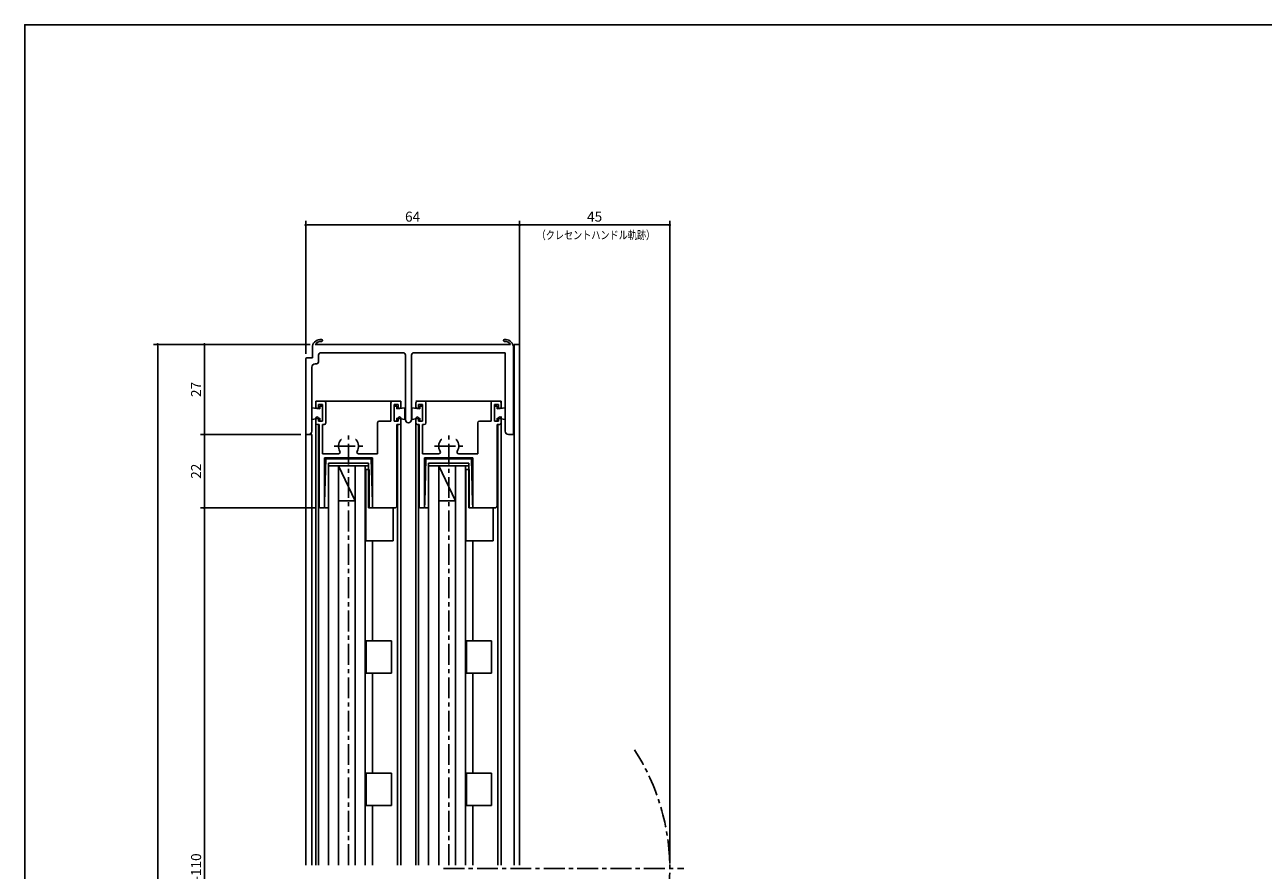
# Model space of a CAD drawing. Extents: x 0 to 790, y 0 to 550.
# Drawn here: x 0 to 371, y 297 to 550 of the extents above; entities that cross this region are included whole.
import ezdxf
from ezdxf.enums import TextEntityAlignment as Align

# ---------------------------------------------------------------- set-up
doc = ezdxf.new("R2010")
doc.units = 0
doc.header["$LTSCALE"] = 5
doc.header["$MEASUREMENT"] = 0
doc.linetypes.add('CENTER', pattern=[2, 1.25, -0.25, 0.25, -0.25])
doc.layers.get('0').update_dxf_attribs({"linetype": 'CONTINUOUS'})
doc.layers.get('DEFPOINTS').update_dxf_attribs({"linetype": 'CONTINUOUS'})
doc.layers.add('ADM', color=4, linetype='CONTINUOUS')
doc.layers.add('AHJ', color=1, linetype='CONTINUOUS')
doc.styles.get("Standard").update_dxf_attribs({"font": 'romans.shx', "width": 0.8, "bigfont": 'extfont.shx'})
doc.dimstyles.new('1', dxfattribs={"dimtxt": 3, "dimasz": 0.8, "dimexe": 1.2, "dimexo": 1.5, "dimgap": 1, "dimtad": 3, "dimdsep": 46, "dimtxsty": 'Standard', "dimblk1": 'DOT', "dimblk2": 'DOT', "dimsah": 1, "dimcen": 0, "dimazin": 2, "dimtfac": 1, "dimtofl": 0, "dimtmove": 2, "dimatfit": 3, "dimldrblk": 'DOT', "dimfxl": 0, "dimtolj": 1, "dimarcsym": 0})

# ---------------------------------------------------------------- blocks, each defined once
blk = doc.blocks.new('DOT')
at = {"layer": 'AHJ', "color": 0, "linetype": 'ByBlock'}
blk.add_line((-0.5, 0), (-1, 0), dxfattribs=at)
at = {"layer": 'AHJ', "color": 0, "linetype": 'ByBlock', "const_width": 0.5}
blk.add_lwpolyline([(-0.25, 0, 1), (0.25, 0, 1)], format="xyb", close=True, dxfattribs=at)
blk = doc.blocks.new('*D12')
at = {"layer": 'ADM', "color": 0, "lineweight": -2}
for p, q in [((148.15, 455.71), (148.15, 491.2)), ((148.95, 490), (192.35, 490)), ((193.15, 298.67), (193.15, 491.2))]:
    blk.add_line(p, q, dxfattribs=at)
at = {"layer": 'DEFPOINTS', "color": 0}
for p in [(193.15, 490), (148.15, 454.21), (193.15, 297.17)]:
    blk.add_point(p, dxfattribs=at)
at = {"layer": 'ADM', "color": 0, "lineweight": -2, "xscale": 0.8, "yscale": 0.8, "zscale": 0.8, "rotation": 180}
blk.add_blockref('DOT', (148.15, 490), dxfattribs=at)
at = {"layer": 'ADM', "color": 0, "lineweight": -2, "xscale": 0.8, "yscale": 0.8, "zscale": 0.8}
blk.add_blockref('DOT', (193.15, 490), dxfattribs=at)
at = {"layer": 'ADM', "color": 0, "insert": (170.65, 492.5), "char_height": 3, "attachment_point": 5}
blk.add_mtext('\\A1;45', dxfattribs=at)
blk = doc.blocks.new('_DOT')
at = {"color": 0, "linetype": 'ByBlock'}
blk.add_line((-0.5, 0), (-1, 0), dxfattribs=at)
at = {"color": 0, "linetype": 'ByBlock', "const_width": 0.5}
blk.add_lwpolyline([(-0.25, 0, 1), (0.25, 0, 1)], format="xyb", close=True, dxfattribs=at)
blk = doc.blocks.new('*D18')
at = {"layer": 'ADM', "color": 0, "lineweight": -2}
for p, q in [((64.39, 427.21), (52.6, 427.21)), ((53.8, 406.01), (53.8, 426.41)), ((68.69, 405.21), (52.6, 405.21))]:
    blk.add_line(p, q, dxfattribs=at)
at = {"layer": 'DEFPOINTS', "color": 0}
for p in [(53.8, 427.21), (65.89, 427.21), (70.19, 405.21)]:
    blk.add_point(p, dxfattribs=at)
at = {"layer": 'ADM', "color": 0, "lineweight": -2, "xscale": 0.8, "yscale": 0.8, "zscale": 0.8}
for p, rotation in [((53.8, 427.21), 90), ((53.8, 405.21), 270)]:
    blk.add_blockref('DOT', p, dxfattribs=dict(at, rotation=rotation))
at = {"layer": 'ADM', "color": 0, "insert": (51.3, 416.21), "char_height": 3, "attachment_point": 5, "rotation": 90}
blk.add_mtext('\\A1;22', dxfattribs=at)
blk = doc.blocks.new('*D19')
at = {"layer": 'ADM', "color": 0, "lineweight": -2}
for p, q in [((67.23, 454.21), (52.6, 454.21)), ((53.8, 428.01), (53.8, 453.41)), ((82.65, 427.21), (52.6, 427.21))]:
    blk.add_line(p, q, dxfattribs=at)
at = {"layer": 'DEFPOINTS', "color": 0}
for p in [(53.8, 454.21), (68.73, 454.21), (84.15, 427.21)]:
    blk.add_point(p, dxfattribs=at)
at = {"layer": 'ADM', "color": 0, "lineweight": -2, "xscale": 0.8, "yscale": 0.8, "zscale": 0.8}
for p, rotation in [((53.8, 454.21), 90), ((53.8, 427.21), 270)]:
    blk.add_blockref('DOT', p, dxfattribs=dict(at, rotation=rotation))
at = {"layer": 'ADM', "color": 0, "insert": (51.3, 440.71), "char_height": 3, "attachment_point": 5, "rotation": 90}
blk.add_mtext('\\A1;27', dxfattribs=at)
blk = doc.blocks.new('*D20')
at = {"layer": 'ADM', "color": 0, "lineweight": -2}
for p, q in [((85.5, 454.21), (38.6, 454.21)), ((39.8, 126.78), (39.8, 453.41)), ((82.65, 125.98), (38.6, 125.98))]:
    blk.add_line(p, q, dxfattribs=at)
at = {"layer": 'DEFPOINTS', "color": 0}
for p in [(39.8, 454.21), (87, 454.21), (84.15, 125.98)]:
    blk.add_point(p, dxfattribs=at)
at = {"layer": 'ADM', "color": 0, "lineweight": -2, "xscale": 0.8, "yscale": 0.8, "zscale": 0.8}
for p, rotation in [((39.8, 454.21), 90), ((39.8, 125.98), 270)]:
    blk.add_blockref('DOT', p, dxfattribs=dict(at, rotation=rotation))
at = {"layer": 'ADM', "color": 0, "insert": (37.3, 290.09), "char_height": 3, "attachment_point": 5, "rotation": 90}
blk.add_mtext('\\A1;H', dxfattribs=at)
blk = doc.blocks.new('*D21')
at = {"layer": 'ADM', "color": 0}
for p, q in [((84.15, 451.41), (84.15, 491.2)), ((147.35, 490), (84.95, 490)), ((148.15, 455.71), (148.15, 491.2))]:
    blk.add_line(p, q, dxfattribs=at)
at = {"layer": 'DEFPOINTS', "color": 0}
for p in [(84.15, 490), (148.15, 454.21), (84.15, 449.91)]:
    blk.add_point(p, dxfattribs=at)
at = {"layer": 'ADM', "color": 0, "xscale": 0.8, "yscale": 0.8, "zscale": 0.8, "rotation": 180}
blk.add_blockref('DOT', (84.15, 490), dxfattribs=at)
at = {"layer": 'ADM', "color": 0, "xscale": 0.8, "yscale": 0.8, "zscale": 0.8}
blk.add_blockref('DOT', (148.15, 490), dxfattribs=at)
at = {"layer": 'ADM', "color": 0, "insert": (116.15, 492.5), "char_height": 3, "attachment_point": 5}
blk.add_mtext('\\A1;64', dxfattribs=at)
blk = doc.blocks.new('*D2')
at = {"layer": 'ADM', "color": 0, "lineweight": -2}
for p, q in [((86.95, 405.21), (52.6, 405.21)), ((53.8, 187.77), (53.8, 404.41)), ((86.95, 186.97), (52.6, 186.97))]:
    blk.add_line(p, q, dxfattribs=at)
at = {"layer": 'DEFPOINTS', "color": 0}
for p in [(53.8, 405.21), (88.45, 405.21), (88.45, 186.97)]:
    blk.add_point(p, dxfattribs=at)
at = {"layer": 'ADM', "color": 0, "lineweight": -2, "xscale": 0.8, "yscale": 0.8, "zscale": 0.8}
for p, rotation in [((53.8, 405.21), 90), ((53.8, 186.97), 270)]:
    blk.add_blockref('DOT', p, dxfattribs=dict(at, rotation=rotation))
at = {"layer": 'ADM', "color": 0, "insert": (51.3, 296.09), "char_height": 3, "attachment_point": 5, "rotation": 90}
blk.add_mtext('\\A1;H-110', dxfattribs=at)

msp = doc.modelspace()

# ---------------------------------------------------------------- linework, layer by layer
for p, q in [((86.149, 450.212), (86.149, 453.712)), ((86.998, 454.212), (145.5, 454.212)), ((88.99, 455.151), (89.078, 455.239)), ((89.126, 455.403), (89.126, 455.403)), ((146.349, 453.212), (146.349, 453.712)), ((146.349, 453.712), (146.349, 453.212)), ((146.349, 453.712), (146.349, 453.712)), ((146.349, 453.212), (146.349, 427.712)), ((146.549, 298.189), (146.549, 454.212)), ((148.149, 454.212), (146.549, 454.212)), ((148.149, 298.189), (148.149, 454.212)), ((84.149, 427.212), (84.149, 449.912)), ((84.449, 450.212), (86.149, 450.212)), ((87.949, 450.712), (87.949, 448.912)), ((113.617, 451.712), (88.331, 451.712)), ((113.999, 431.612), (113.999, 450.712)), ((115.799, 450.712), (115.799, 431.612)), ((143.849, 451.712), (116.181, 451.712)), ((143.849, 428.212), (143.849, 451.712)), ((85.949, 447.412), (85.949, 428.212)), ((87.449, 448.412), (86.949, 448.412)), ((88.349, 434.862), (85.949, 435.212)), ((85.949, 435.212), (85.949, 431.712)), ((87.149, 437.212), (112.649, 437.212)), ((87.149, 437.212), (87.149, 435.058)), ((87.149, 435.362), (87.149, 436.712)), ((87.649, 437.212), (89.649, 437.212)), ((87.949, 436.212), (87.949, 435.362)), ((89.149, 436.212), (87.949, 436.212)), ((88.349, 435.712), (88.349, 434.862)), ((89.149, 435.712), (88.349, 435.712)), ((89.149, 431.212), (89.149, 436.212)), ((89.149, 435.712), (89.149, 431.212)), ((89.149, 432.099), (89.149, 435.499)), ((90.149, 436.712), (90.149, 430.712)), ((109.649, 431.212), (109.649, 436.712)), ((110.149, 437.212), (112.149, 437.212)), ((110.649, 436.212), (110.649, 431.212)), ((111.849, 436.212), (110.649, 436.212)), ((110.649, 435.712), (110.649, 431.212)), ((110.649, 435.712), (111.449, 435.712)), ((110.649, 432.099), (110.649, 435.499)), ((111.449, 435.712), (111.449, 434.862)), ((111.449, 434.862), (113.849, 435.212)), ((111.849, 435.362), (111.849, 436.212)), ((112.649, 437.212), (112.649, 435.058)), ((112.649, 436.712), (112.649, 435.362)), ((113.849, 435.212), (113.849, 431.712)), ((118.349, 434.862), (115.949, 435.212)), ((115.949, 435.212), (115.949, 431.712)), ((117.149, 437.212), (142.649, 437.212)), ((117.149, 435.362), (117.149, 436.712)), ((117.649, 437.212), (119.649, 437.212)), ((117.949, 436.212), (117.949, 435.362)), ((119.149, 436.212), (117.949, 436.212)), ((118.349, 435.712), (118.349, 434.862)), ((119.149, 435.712), (118.349, 435.712)), ((119.149, 431.212), (119.149, 436.212)), ((119.149, 435.712), (119.149, 431.212)), ((119.149, 432.099), (119.149, 435.499)), ((120.149, 436.712), (120.149, 430.712)), ((139.649, 431.212), (139.649, 436.712)), ((140.149, 437.212), (142.149, 437.212)), ((140.649, 436.212), (140.649, 431.212)), ((141.849, 436.212), (140.649, 436.212)), ((140.649, 435.712), (140.649, 431.212)), ((140.649, 435.712), (141.449, 435.712)), ((140.649, 432.099), (140.649, 435.499)), ((141.449, 435.712), (141.449, 434.862)), ((141.449, 434.862), (143.849, 435.212)), ((141.849, 435.362), (141.849, 436.212)), ((142.649, 437.212), (142.649, 435.058)), ((142.649, 436.712), (142.649, 435.362)), ((143.849, 435.212), (143.849, 431.712)), ((88.349, 432.062), (85.949, 431.712)), ((87.149, 432.062), (87.149, 298.189)), ((87.149, 430.712), (87.149, 432.062)), ((87.949, 432.062), (87.949, 431.212)), ((87.949, 431.212), (89.149, 431.212)), ((88.349, 432.062), (88.349, 431.212)), ((89.149, 431.212), (88.349, 431.212)), ((105.649, 421.412), (105.649, 430.712)), ((106.149, 431.212), (109.649, 431.212)), ((110.649, 431.212), (111.849, 431.212)), ((110.649, 431.212), (111.449, 431.212)), ((111.449, 432.062), (111.449, 431.212)), ((111.449, 432.062), (113.849, 431.712)), ((111.849, 431.212), (111.849, 432.062)), ((112.649, 432.062), (112.649, 298.189)), ((112.649, 432.062), (112.649, 430.712)), ((118.349, 432.062), (115.949, 431.712)), ((117.149, 430.712), (117.149, 432.062)), ((117.149, 432.033), (117.149, 298.189)), ((117.949, 432.062), (117.949, 431.212)), ((117.949, 431.212), (119.149, 431.212)), ((118.349, 432.062), (118.349, 431.212)), ((119.149, 431.212), (118.349, 431.212)), ((135.649, 421.412), (135.649, 430.712)), ((136.149, 431.212), (139.649, 431.212)), ((140.649, 431.212), (141.449, 431.212)), ((140.649, 431.212), (141.849, 431.212)), ((141.449, 432.062), (141.449, 431.212)), ((141.449, 432.062), (143.849, 431.712)), ((141.849, 431.212), (141.849, 432.062)), ((142.649, 432.569), (142.649, 298.189)), ((142.649, 432.062), (142.649, 430.712)), ((84.949, 427.212), (84.149, 427.212)), ((85.949, 427.212), (84.149, 427.212)), ((84.149, 298.189), (84.149, 427.212)), ((85.949, 298.189), (85.949, 427.212)), ((88.149, 430.212), (87.649, 430.212)), ((87.949, 430.212), (87.949, 298.189)), ((88.149, 405.512), (88.149, 430.212)), ((89.149, 430.212), (89.149, 421.412)), ((89.649, 430.212), (89.149, 430.212)), ((111.449, 405.872), (111.449, 430.212)), ((112.149, 430.212), (111.449, 430.212)), ((111.649, 430.212), (111.649, 298.189)), ((118.149, 430.212), (117.649, 430.212)), ((117.949, 430.212), (117.949, 298.189)), ((118.149, 405.512), (118.149, 430.212)), ((119.149, 430.212), (119.149, 421.412)), ((119.649, 430.212), (119.149, 430.212)), ((141.449, 405.872), (141.449, 430.212)), ((142.149, 430.212), (141.449, 430.212)), ((141.649, 430.212), (141.649, 298.189)), ((146.349, 427.212), (144.849, 427.212)), ((146.349, 427.712), (146.349, 427.212)), ((89.149, 421.412), (93.947, 421.412)), ((104.149, 420.212), (89.749, 420.212)), ((89.749, 420.212), (89.749, 405.512)), ((89.793, 406.812), (90.149, 419.912)), ((90.149, 419.912), (96.949, 419.912)), ((103.749, 419.912), (96.949, 419.912)), ((99.951, 421.412), (105.649, 421.412)), ((104.106, 406.812), (103.749, 419.912)), ((104.149, 405.212), (104.149, 420.212)), ((119.149, 421.412), (123.947, 421.412)), ((134.149, 420.212), (119.749, 420.212)), ((119.749, 420.212), (119.749, 405.512)), ((119.793, 406.812), (120.149, 419.912)), ((120.149, 419.912), (126.949, 419.912)), ((133.749, 419.912), (126.949, 419.912)), ((129.951, 421.412), (135.649, 421.412)), ((134.106, 406.812), (133.749, 419.912)), ((134.149, 405.212), (134.149, 420.212)), ((102.949, 418.612), (90.949, 418.612)), ((90.949, 298.189), (90.949, 418.612)), ((102.949, 417.812), (90.949, 417.812)), ((93.949, 417.812), (98.949, 407.312)), ((93.949, 298.189), (93.949, 417.812)), ((98.949, 298.189), (98.949, 417.812)), ((101.949, 298.189), (101.949, 417.812)), ((102.109, 416.71), (103.109, 416.71)), ((102.109, 395.372), (102.109, 416.71)), ((102.949, 405.212), (102.949, 418.612)), ((103.109, 416.71), (103.109, 405.212)), ((132.949, 418.612), (120.949, 418.612)), ((120.949, 298.189), (120.949, 418.612)), ((132.949, 417.812), (120.949, 417.812)), ((123.949, 298.189), (123.949, 417.812)), ((123.949, 417.812), (128.949, 407.312)), ((128.949, 298.189), (128.949, 417.812)), ((131.949, 298.189), (131.949, 417.812)), ((132.109, 395.372), (132.109, 416.71)), ((132.109, 416.71), (133.109, 416.71)), ((132.949, 405.212), (132.949, 418.612)), ((133.109, 416.71), (133.109, 405.212)), ((89.449, 405.212), (88.449, 405.212)), ((89.749, 405.212), (89.793, 406.812)), ((90.949, 405.212), (89.749, 405.212)), ((98.949, 407.312), (93.949, 407.312)), ((102.949, 405.212), (104.149, 405.212)), ((103.109, 405.212), (110.289, 405.212)), ((104.149, 405.212), (104.106, 406.812)), ((105.049, 405.212), (104.149, 405.212)), ((105.049, 405.212), (110.789, 405.212)), ((110.289, 405.212), (110.289, 395.372)), ((119.449, 405.212), (118.449, 405.212)), ((119.749, 405.212), (119.793, 406.812)), ((120.949, 405.212), (119.749, 405.212)), ((128.949, 407.312), (123.949, 407.312)), ((132.949, 405.212), (134.149, 405.212)), ((133.109, 405.212), (140.289, 405.212)), ((134.149, 405.212), (134.106, 406.812)), ((135.049, 405.212), (134.149, 405.212)), ((135.049, 405.212), (140.789, 405.212)), ((140.289, 405.212), (140.289, 395.372)), ((110.289, 395.372), (102.109, 395.372)), ((104.149, 395.372), (104.149, 365.372)), ((140.289, 395.372), (132.109, 395.372)), ((134.149, 395.372), (134.149, 365.372)), ((102.269, 355.692), (102.269, 365.372)), ((102.269, 365.372), (109.789, 365.372)), ((109.789, 365.372), (109.789, 355.692)), ((132.269, 365.372), (139.789, 365.372)), ((132.269, 355.692), (132.269, 365.372)), ((139.789, 365.372), (139.789, 355.692)), ((102.269, 355.692), (109.789, 355.692)), ((104.149, 355.692), (104.149, 325.692)), ((132.269, 355.692), (139.789, 355.692)), ((134.149, 355.692), (134.149, 325.692)), ((102.269, 325.692), (109.789, 325.692)), ((102.269, 316.012), (102.269, 325.692)), ((109.789, 325.692), (109.789, 316.012)), ((132.269, 316.012), (132.269, 325.692)), ((132.269, 325.692), (139.789, 325.692)), ((139.789, 325.692), (139.789, 316.012)), ((102.269, 316.012), (109.789, 316.012)), ((104.149, 316.012), (104.149, 298.189)), ((132.269, 316.012), (139.789, 316.012)), ((134.149, 316.012), (134.149, 298.189))]:
    msp.add_line(p, q)
msp.add_lwpolyline([(790, 0), (790, 550), (0, 550), (0, 0)], close=True)
for centre, radius, start, end in [((88.647, 453.152), 2.56, 84.87201, 167.36437), ((88.647, 453.152), 1.96, 84.87201, 147.26077), ((88.849, 455.403), 0.3, 264.87201, 0), ((88.849, 455.403), 0.3, 0, 84.87201), ((143.649, 455.403), 0.3, 95.12799, 180), ((143.649, 455.403), 0.3, 180, 275.12799), ((143.851, 453.152), 2.56, 12.63563, 95.12799), ((143.851, 453.152), 1.96, 32.73923, 95.12799), ((84.449, 449.912), 0.3, 90, 180), ((87.449, 448.912), 0.5, 270, 360), ((89.449, 450.712), 1.5, 138.18969, 180), ((112.499, 450.712), 1.5, 0, 41.81031), ((117.299, 450.712), 1.5, 138.18969, 180), ((86.949, 447.412), 1, 90, 180), ((87.649, 436.712), 0.5, 90, 180), ((87.549, 435.362), 0.4, 180, 0), ((89.649, 436.712), 0.5, 0, 90), ((110.149, 436.712), 0.5, 90, 180), ((112.249, 435.362), 0.4, 180, 0), ((112.149, 436.712), 0.5, 0, 90), ((117.649, 436.712), 0.5, 90, 180), ((117.549, 435.362), 0.4, 180, 0), ((119.649, 436.712), 0.5, 0, 90), ((140.149, 436.712), 0.5, 90, 180), ((142.249, 435.362), 0.4, 180, 0), ((142.149, 436.712), 0.5, 0, 90), ((87.549, 432.062), 0.4, 360, 180), ((87.649, 430.712), 0.5, 180, 270), ((89.649, 430.712), 0.5, 270, 0), ((106.149, 430.712), 0.5, 90, 180), ((112.249, 432.062), 0.4, 0, 180), ((112.149, 430.712), 0.5, 270, 0), ((114.899, 431.612), 0.9, 180, 0), ((117.549, 432.062), 0.4, 360, 180), ((117.649, 430.712), 0.5, 180, 270), ((119.649, 430.712), 0.5, 270, 0), ((136.149, 430.712), 0.5, 90, 180), ((142.249, 432.062), 0.4, 0, 180), ((142.149, 430.712), 0.5, 270, 0), ((84.949, 428.212), 1, 270, 0), ((144.849, 428.212), 1, 180, 270), ((96.949, 423.712), 3, 140.9772, 210.94972), ((94.851, 425.412), 0.3, 90, 140.9772), ((99.047, 425.412), 0.3, 39.0228, 90), ((96.949, 423.712), 3, 329.05028, 39.0228), ((126.949, 423.712), 3, 140.9772, 210.94972), ((124.851, 425.412), 0.3, 90, 140.9772), ((129.047, 425.412), 0.3, 39.0228, 90), ((126.949, 423.712), 3, 329.05028, 39.0228), ((93.947, 421.912), 0.5, 270, 30.94972), ((99.951, 421.912), 0.5, 149.05028, 270), ((123.947, 421.912), 0.5, 270, 30.94972), ((129.951, 421.912), 0.5, 149.05028, 270), ((88.449, 405.512), 0.3, 180, 270), ((89.449, 405.512), 0.3, 270, 360), ((110.789, 405.872), 0.66, 270, 360), ((118.449, 405.512), 0.3, 180, 270), ((119.449, 405.512), 0.3, 270, 360), ((140.789, 405.872), 0.66, 270, 360)]:
    msp.add_arc(centre, radius, start, end)
at = {"layer": 'ADM'}
for p, q in [((148.149, 455.712), (148.149, 491.2)), ((148.149, 455.712), (148.149, 491.2)), ((67.235, 454.212), (52.605, 454.212))]:
    msp.add_line(p, q, dxfattribs=at)
at = {"layer": 'ADM', "color": 4}
msp.add_line((148.149, 454.212), (148.149, 470.55), dxfattribs=at)
at = {"layer": 'ADM', "color": 4, "linetype": 'CENTER'}
for p, q in [((96.949, 298.189), (96.949, 427.962)), ((126.949, 298.189), (126.949, 427.962)), ((92.699, 423.712), (101.199, 423.712)), ((122.699, 423.712), (131.199, 423.712)), ((125.431, 297.178), (197.399, 297.178))]:
    msp.add_line(p, q, dxfattribs=at)
msp.add_arc((128.149, 297.178), 65, 326.86023, 33.13977, dxfattribs=at)

# ---------------------------------------------------------------- texts
at = {"layer": 'ADM', "color": 4, "width": 0.8}
msp.add_text('（クレセントハンドル軌跡）', height=2.5, dxfattribs=at).set_placement((171.029, 485.733), align=Align.CENTER)

# ---------------------------------------------------------------- dimensions: what is measured, and where the dimension line sits
at = {"layer": 'ADM'}
for base, p2, picture, middle in [((84.149, 490), (84.149, 449.912), '*D21', (116.149, 492.5)), ((193.149, 490), (193.149, 297.175), '*D12', (170.649, 492.5))]:
    dim = msp.add_linear_dim(base=base, p1=(148.149, 454.212), p2=p2, dimstyle='1', override={"dimblk1": 'DOT', "dimblk2": 'DOT'}, dxfattribs=at)
    dim.commit()
    dim.dimension.update_dxf_attribs({"geometry": picture, "text_midpoint": middle})
for base, p1, p2, text, picture, middle in [((39.805, 454.212), (84.149, 125.976), (86.998, 454.212), 'H', '*D20', (37.305, 290.094)), ((53.805, 405.212), (88.449, 186.967), (88.449, 405.212), 'H-110', '*D2', (51.305, 296.089))]:
    dim = msp.add_linear_dim(base=base, p1=p1, p2=p2, angle=90, text=text, dimstyle='1', override={"dimblk1": 'DOT', "dimblk2": 'DOT'}, dxfattribs=at)
    dim.commit()
    dim.dimension.update_dxf_attribs({"geometry": picture, "text_midpoint": middle})
for base, p1, p2, picture, middle in [((53.805, 454.212), (84.149, 427.212), (68.735, 454.212), '*D19', (51.305, 440.712)), ((53.805, 427.212), (70.186, 405.212), (65.886, 427.212), '*D18', (51.305, 416.212))]:
    dim = msp.add_linear_dim(base=base, p1=p1, p2=p2, angle=90, dimstyle='1', override={"dimblk1": 'DOT', "dimblk2": 'DOT'}, dxfattribs=at)
    dim.commit()
    dim.dimension.update_dxf_attribs({"geometry": picture, "text_midpoint": middle})

doc.saveas('drawing.dxf')
